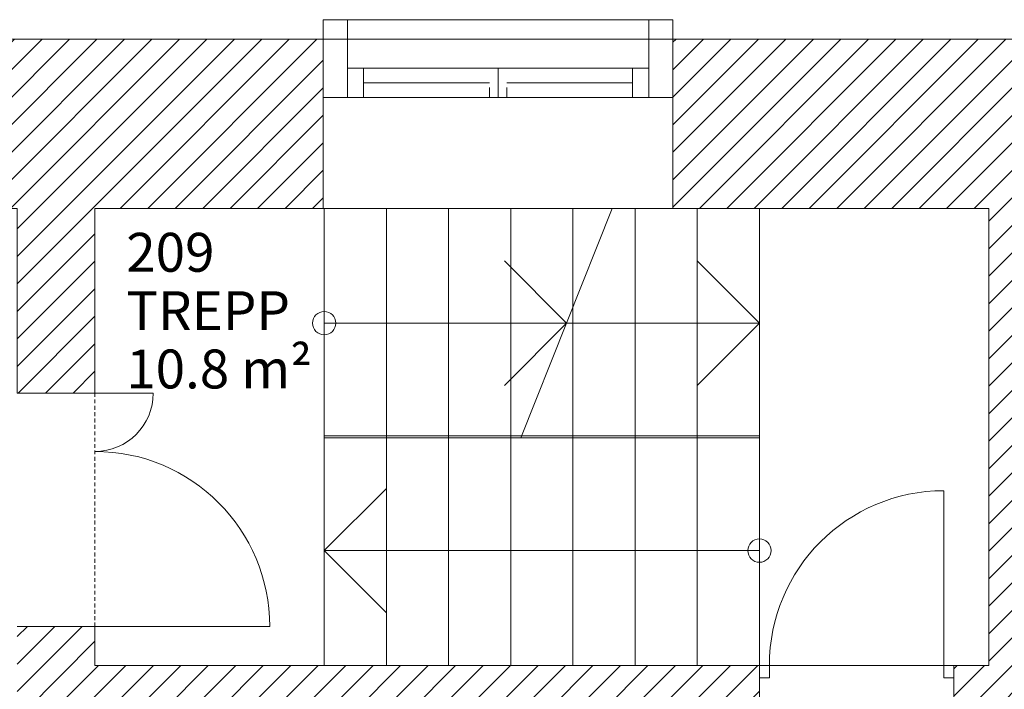
# Model space of a CAD drawing. Units: millimetres. Extents: x -7649 to 114458, y -298577 to -241027.
# Drawn here: x 64914 to 69982, y -273515 to -270072 of the extents above; entities that cross this region are included whole.
import ezdxf

# ---------------------------------------------------------------- set-up
doc = ezdxf.new("R2010")
doc.units = ezdxf.units.MM
doc.header["$MEASUREMENT"] = 0
doc.linetypes.add('DGN Style 2', pattern=[32.786806, 19.672084, -13.114722])
for name, color, linetype, lineweight in [('_ol_olev_akenuks', 7, 'Continuous', 0), ('_ol_olev_hatch', 7, 'Continuous', 0), ('_ol_olev_sein', 7, 'Continuous', 9), ('_ol_olev_trepp', 94, 'Continuous', 13), ('_ol_olev_vaates', 252, 'Continuous', 0), ('salto_tekst', 136, 'Continuous', 0)]:
    doc.layers.add(name, color=color, linetype=linetype, lineweight=lineweight)
doc.styles.add('Style-Arial Narrow', font='ARIALN.TTF')

# ---------------------------------------------------------------- blocks, each defined once
blk = doc.blocks.new('TR_8_X_0_17_X_0_32_193')
at = {"linetype": 'Continuous', "ltscale": 0.1}
for p, q in [((0, 0.118), (0.224, 0.118)), ((0, 0.118), (0, 0)), ((0, 0.118), (0, 0)), ((0.032, 0.118), (0.032, 0)), ((0.064, 0.118), (0.064, 0)), ((0.096, 0.118), (0.096, 0)), ((0.128, 0.118), (0.128, 0)), ((0.16, 0.118), (0.16, 0)), ((0.192, 0.118), (0.192, 0)), ((0.224, 0.118), (0.224, 0)), ((0.224, 0.118), (0.224, 0)), ((0.224, 0.059), (0.192, 0.091)), ((0, 0.059), (0.224, 0.059)), ((0.224, 0.059), (0.192, 0.027)), ((0, 0), (0.224, 0))]:
    blk.add_line(p, q, dxfattribs=at)
blk.add_circle((0, 0.059), 0.006, dxfattribs=at)
blk = doc.blocks.new('TR_8_X_0_17_X_0_32_194')
at = {"linetype": 'Continuous', "ltscale": 0.1}
for p, q in [((0, 0.118), (0.224, 0.118)), ((0, 0.118), (0, 0)), ((0, 0.118), (0, 0)), ((0.032, 0.118), (0.032, 0)), ((0.064, 0.118), (0.064, 0)), ((0.096, 0.118), (0.096, 0)), ((0.128, 0.118), (0.128, 0)), ((0.16, 0.118), (0.16, 0)), ((0.192, 0.118), (0.192, 0)), ((0.224, 0.118), (0.224, 0)), ((0.224, 0.118), (0.224, 0)), ((0.224, 0.059), (0.192, 0.091)), ((0, 0.059), (0.224, 0.059)), ((0.224, 0.059), (0.192, 0.027)), ((0, 0), (0.224, 0))]:
    blk.add_line(p, q, dxfattribs=at)
blk.add_circle((0, 0.059), 0.006, dxfattribs=at)
blk = doc.blocks.new('TR_8_X_0_17_X_0_32_195')
at = {"linetype": 'Continuous', "ltscale": 0.1}
for p, q in [((0, 0.118), (0.14824, 0.118)), ((0, 0.118), (0, 0)), ((0, 0.118), (0, 0)), ((0.032, 0.118), (0.032, 0)), ((0.064, 0.118), (0.064, 0)), ((0.096, 0.118), (0.096, 0)), ((0.14824, 0.118), (0.10124, 0)), ((0.128, 0.118), (0.128, 0.06719)), ((0.12474, 0.059), (0.09274, 0.091)), ((0, 0.059), (0.12474, 0.059)), ((0.12474, 0.059), (0.09274, 0.027)), ((0, 0), (0.10124, 0))]:
    blk.add_line(p, q, dxfattribs=at)
blk.add_circle((0, 0.059), 0.006, dxfattribs=at)
blk = doc.blocks.new('D1_94')
at = {"linetype": 'Continuous', "ltscale": 0.1}
for p, q in [((0.0449, 0), (0.0449, 0.0898)), ((-0.05, 0), (-0.0449, 0)), ((-0.05, -0.00635), (-0.05, 0)), ((-0.0449, 0), (-0.0449, -0.00635)), ((-0.0449, 0), (0.0449, 0)), ((0.05, 0), (0.0449, 0)), ((0.0449, 0), (0.0449, -0.00635)), ((0.05, -0.00635), (0.05, 0)), ((-0.0449, -0.00635), (-0.05, -0.00635)), ((0.0449, -0.00635), (0.05, -0.00635))]:
    blk.add_line(p, q, dxfattribs=at)
blk.add_arc((0.0449, 0), 0.0898, 90, 180, dxfattribs=at)
blk = doc.blocks.new('D2_-TR_95')
at = {"linetype": 'Continuous', "ltscale": 0.1}
for p, q in [((0.06, 0), (0.06, 0.09)), ((-0.06, 0), (-0.06, 0.03))]:
    blk.add_line(p, q, dxfattribs=at)
for centre, radius, start, end in [((0.06, 0), 0.09, 90, 180), ((-0.06, 0), 0.03, 0, 90)]:
    blk.add_arc(centre, radius, start, end, dxfattribs=at)
blk = doc.blocks.new('W2_CASEMENT_FIXU_13')
at = {"linetype": 'Continuous', "ltscale": 0.1}
for p, q in [((0.0775, 0), (-0.0775, 0)), ((-0.0775, 0), (-0.0775, -0.015)), ((-0.069245, -0.015), (-0.069245, 0)), ((-0.004445, 0), (-0.004445, -0.00508)), ((0, 0), (0, -0.015)), ((0.004445, 0), (0.004445, -0.00508)), ((0.069245, -0.015), (0.069245, 0)), ((0.0775, -0.015), (0.0775, 0)), ((-0.069245, -0.0075), (-0.004445, -0.0075)), ((0.069245, -0.0075), (0.004445, -0.0075)), ((-0.0775, -0.015), (0.0775, -0.015))]:
    blk.add_line(p, q, dxfattribs=at)

msp = doc.modelspace()

# ---------------------------------------------------------------- hatches: boundary and pattern name
at = {"layer": '_ol_olev_hatch', "linetype": 'Continuous'}
h = msp.add_hatch(dxfattribs=at)
h.set_pattern_fill('HATCH', color=256, style=0, pattern_type=2)
h.set_pattern_definition([(45, (65286.7, -270621.44), (-70.7107, 70.7107), [])])
h.paths.add_polyline_path([(64162.2, -270472.4), (64162.2, -271042.4), (64901.2, -271042.4), (64901.2, -271992.4), (65301.2, -271992.4), (65301.2, -271042.4), (66476.2, -271042.4), (66476.2, -270472.4), (66476.2, -270172.4), (64162.2, -270172.4)])
h = msp.add_hatch(dxfattribs=at)
h.set_pattern_fill('HATCH', color=256, style=0, pattern_type=2)
h.set_pattern_definition([(45, (68840.51, -270755.25), (-70.7107, 70.7107), [])])
h.paths.add_polyline_path([(69721.2, -274042.4), (70301.2, -274042.4), (70301.2, -272338.4), (70501.3, -272338.4), (70501.3, -272242.4), (70301.2, -272242.4), (70301.2, -271042.4), (71951.2, -271042.4), (71779.8, -272242.4), (71201.3, -272242.4), (71201.3, -272338.4), (71766.1, -272338.4), (71718.3, -272672.6), (72282.6, -272753.2), (72579.6, -272795.7), (72954.3, -270172.4), (68276.2, -270172.4), (68276.2, -270472.4), (68276.2, -271042.4), (68401.2, -271042.4), (68721.2, -271042.4), (69901.2, -271042.4), (69901.2, -273392.4), (69721.2, -273392.4), (69721.2, -273455.9)])
h = msp.add_hatch(dxfattribs=at)
h.set_pattern_fill('HATCH', color=256, style=0, pattern_type=2)
h.set_pattern_definition([(45, (66368.11, -276868.64), (-70.7107, 70.7107), [])])
h.paths.add_polyline_path([(68261.2, -274042.4), (68261.2, -274122.4), (65551.2, -274122.4), (65551.2, -274042.4)], flags=16)
h.paths.add_polyline_path([(65301.2, -282902.4), (65301.2, -282522.4), (68621.2, -282522.4), (68621.2, -275932.4), (68621.2, -274042.4), (68721.2, -274042.4), (68721.2, -273455.9), (68721.2, -273392.4), (68401.2, -273392.4), (68081.2, -273392.4), (67761.2, -273392.4), (67441.2, -273392.4), (67121.2, -273392.4), (66801.2, -273392.4), (66481.2, -273392.4), (65301.2, -273392.4), (65301.2, -273192.4), (64901.2, -273192.4), (64901.2, -274042.4), (65391.2, -274042.4), (65391.2, -274302.4), (65551.2, -274302.4), (65551.2, -274222.4), (68261.2, -274222.4), (68261.2, -275932.4), (65551.2, -275932.4), (65551.2, -275582.4), (65391.2, -275582.4), (65391.2, -275932.4), (64451.2, -275932.4), (64451.2, -276132.4), (64901.2, -276132.4), (64901.2, -276532.4), (65551.2, -276532.4), (65551.2, -276092.4), (68421.2, -276092.4), (68421.2, -282042.4), (65551.2, -282042.4), (65551.2, -281042.4), (64901.2, -281042.4), (64901.2, -281107.4), (62096.2, -281107.4), (62096.2, -281222.4), (64901.2, -281222.4), (64901.2, -282902.4)])

# ---------------------------------------------------------------- linework, layer by layer
at = {"layer": '_ol_olev_hatch', "linetype": 'Continuous', "flags": 128}
msp.add_lwpolyline([(64162.2, -270472.4), (64162.2, -271042.4), (64901.2, -271042.4), (64901.2, -271992.4), (65301.2, -271992.4), (65301.2, -271042.4), (66476.2, -271042.4), (66476.2, -270472.4), (66476.2, -270172.4), (64162.2, -270172.4), (64162.2, -270472.4)], close=True, dxfattribs=at)
msp.add_lwpolyline([(72954.3, -270172.4), (68276.2, -270172.4), (68276.2, -270472.4), (68276.2, -271042.4), (68401.2, -271042.4), (68721.2, -271042.4), (69901.2, -271042.4), (69901.2, -273392.4), (69721.2, -273392.4), (69721.2, -273455.9), (69721.2, -274042.4), (69721.2, -274042.4), (70301.2, -274042.4)], dxfattribs=at)
at = {"layer": '_ol_olev_sein', "linetype": 'Continuous'}
for p, q in [((66476.2, -270172.4), (64162.2, -270172.4)), ((66476.2, -271042.4), (66476.2, -270172.4)), ((68276.2, -271042.4), (68276.2, -270172.4)), ((72954.3, -270172.4), (68276.2, -270172.4)), ((65301.2, -271042.4), (66476.2, -271042.4)), ((65301.2, -271992.4), (65301.2, -271042.4)), ((68276.2, -271042.4), (69901.2, -271042.4)), ((69901.2, -271042.4), (69901.2, -273392.4)), ((64901.2, -271992.4), (65301.2, -271992.4)), ((64901.2, -273192.4), (65301.2, -273192.4)), ((65301.2, -273392.4), (65301.2, -273192.4)), ((68721.2, -273392.4), (65301.2, -273392.4)), ((68721.2, -274042.4), (68721.2, -273392.4)), ((69721.2, -274042.4), (69721.2, -273392.4)), ((69901.2, -273392.4), (69721.2, -273392.4))]:
    msp.add_line(p, q, dxfattribs=at)
at = {"layer": '_ol_olev_vaates', "linetype": 'Continuous', "ltscale": 1000}
for p, q in [((66601.2, -270072.4), (66476.2, -270072.4)), ((66476.2, -270072.4), (66476.2, -270472.4)), ((66601.2, -270072.4), (66601.2, -270472.4)), ((68151.2, -270072.4), (66601.2, -270072.4)), ((68151.2, -270072.4), (68151.2, -270472.4)), ((68276.2, -270072.4), (68151.2, -270072.4)), ((68276.2, -270472.4), (68276.2, -270072.4)), ((68276.2, -270172.4), (66476.2, -270172.4)), ((66476.2, -270472.4), (66601.2, -270472.4)), ((66601.2, -270472.4), (68151.2, -270472.4)), ((68151.2, -270472.4), (68276.2, -270472.4)), ((66476.2, -271042.4), (68276.2, -271042.4))]:
    msp.add_line(p, q, dxfattribs=at)
at = {"layer": '_ol_olev_vaates', "linetype": 'DGN Style 2'}
msp.add_line((65301.2, -271992.4), (65301.2, -273192.4), dxfattribs=at)

# ---------------------------------------------------------------- block references
at = {"layer": '_ol_olev_akenuks', "xscale": 10000, "yscale": 10000, "zscale": 10000, "rotation": 270}
msp.add_blockref('D2_-TR_95', (65301.2, -272592.4), dxfattribs=at)
at = {"layer": '_ol_olev_akenuks', "xscale": 10000, "yscale": 10000, "zscale": 10000}
msp.add_blockref('D1_94', (69221.2, -273392.4), dxfattribs=at)
at = {"layer": '_ol_olev_trepp', "linetype": 'Continuous', "ltscale": 1000, "xscale": 10000, "yscale": 10000, "zscale": 10000}
for name in ['TR_8_X_0_17_X_0_32_193', 'TR_8_X_0_17_X_0_32_195']:
    msp.add_blockref(name, (66481.2, -272222.4), dxfattribs=at)
at = {"layer": '_ol_olev_trepp', "linetype": 'Continuous', "ltscale": 1000, "xscale": 10000, "yscale": 10000, "zscale": 10000, "rotation": 180}
msp.add_blockref('TR_8_X_0_17_X_0_32_194', (68721.2, -272212.4), dxfattribs=at)
at = {"layer": '_ol_olev_vaates', "extrusion": (0, 0, -1), "xscale": 10000, "yscale": 10000, "zscale": 10000, "rotation": 180}
msp.add_blockref('W2_CASEMENT_FIXU_13', (-67376.2, -270472.4), dxfattribs=at)

# ---------------------------------------------------------------- texts
at = {"layer": 'salto_tekst', "insert": (65462.1, -271168.3), "char_height": 200, "attachment_point": 1, "line_spacing_factor": 0.9, "style": 'Style-Arial Narrow'}
msp.add_mtext('209\\PTREPP\\P10.8 m²', dxfattribs=at)

doc.saveas('drawing.dxf')
